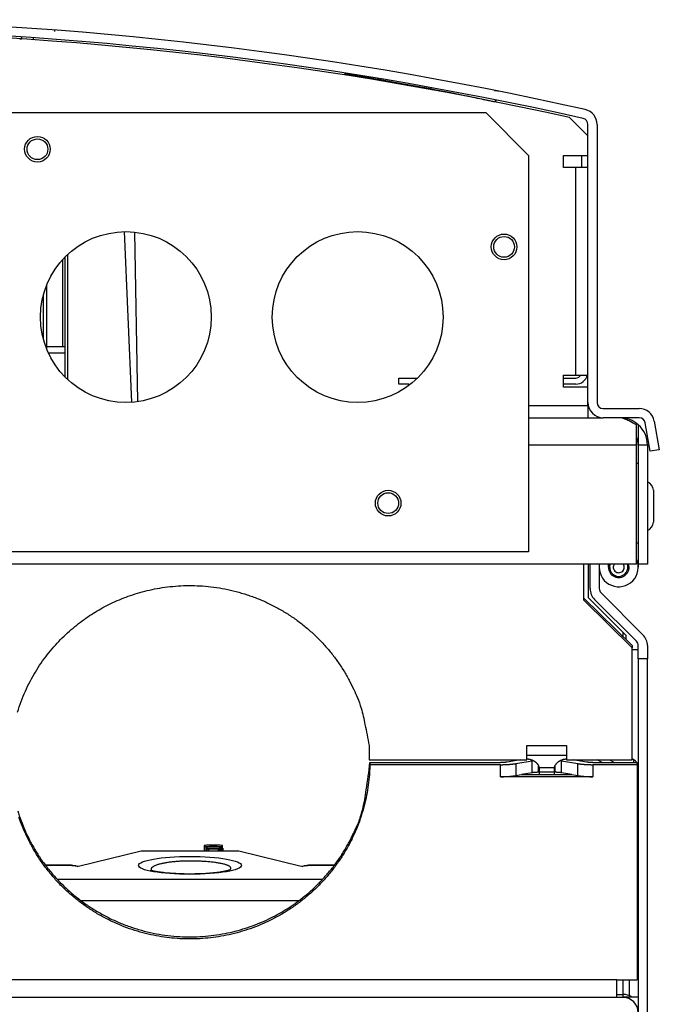
# Model space of a CAD drawing. Extents: x 6 to 291, y 7 to 204.
# Drawn here: x 232 to 243, y 149 to 165 of the extents above; entities that cross this region are included whole.
import ezdxf

# ---------------------------------------------------------------- set-up
doc = ezdxf.new("R2010")
doc.units = 0
doc.linetypes.add('HIDDENNEW0', pattern=[4.5, 1.5, -1.5, 1.5])
for name, color, linetype in [('226', 7, 'CONTINUOUS'), ('MUOTOVIIVAT', 40, 'HIDDENNEW0'), ('TANGVIIVATNONDEF', 40, 'HIDDENNEW0')]:
    doc.layers.add(name, color=color, linetype=linetype)

msp = doc.modelspace()

# ---------------------------------------------------------------- linework, layer by layer
at = {"layer": '226', "color": 4, "linetype": 'CONTINUOUS'}
for p, q in [((241.57915, 159.03509), (241.57915, 162.4351)), ((240.80418, 158.53509), (241.77915, 158.53509)), ((242.35406, 154.74898), (242.35405, 154.817)), ((240.77906, 152.96522), (241.42905, 152.96522)), ((240.59444, 152.66648), (240.59444, 152.46952)), ((241.42905, 152.80103), (240.77906, 152.80103)), ((240.86299, 152.51615), (240.86299, 152.71311)), ((241.34512, 152.51615), (241.34512, 152.71311)), ((241.61368, 152.46952), (241.61368, 152.66648)), ((242.52906, 152.68341), (242.52905, 152.72994)), ((240.34695, 152.45172), (240.34695, 152.64868)), ((240.96906, 152.52378), (240.96906, 152.63123)), ((241.22905, 152.59723), (240.97906, 152.59723)), ((241.22905, 152.52686), (240.97906, 152.52686)), ((241.23906, 152.52378), (241.23906, 152.63123)), ((241.86117, 152.64868), (241.86117, 152.45172)), ((242.58406, 151.98867), (242.60406, 151.98867)), ((242.58406, 151.62887), (242.60406, 151.62887)), ((237.42418, 150.76474), (233.08393, 150.76474)), ((237.0396, 150.42006), (233.46852, 150.42006)), ((242.25406, 149.12419), (214.75405, 149.12419)), ((242.35406, 148.88496), (242.35406, 149.12419)), ((242.25406, 148.83975), (242.35405, 148.83975))]:
    msp.add_line(p, q, dxfattribs=at)
at = {"layer": '226', "color": 150, "linetype": 'CONTINUOUS'}
msp.add_line((232.85418, 159.61429), (232.85418, 160.35591), dxfattribs=at)
at = {"layer": '226', "color": 163, "linetype": 'CONTINUOUS'}
msp.add_line((242.57418, 157.8851), (240.80418, 157.8851), dxfattribs=at)
at = {"layer": '226', "color": 150, "linetype": 'CONTINUOUS'}
msp.add_lwpolyline([(234.38904, 159.21184), (234.38904, 159.21184), (234.38904, 159.21184), (234.38904, 159.21184), (234.38904, 159.21184), (234.38905, 159.21184), (234.38905, 159.21184), (234.38905, 159.21184), (234.38905, 159.21184), (234.38905, 159.21184), (234.38905, 159.21184), (234.38905, 159.21184), (234.38906, 159.21184), (234.38906, 159.21184), (234.38906, 159.21184), (234.38906, 159.21184), (234.38906, 159.21184), (234.38906, 159.21184), (234.38907, 159.21184, 1)], format="xyb", dxfattribs=at)
at = {"layer": 'MUOTOVIIVAT', "color": 163, "linetype": 'CONTINUOUS'}
for p, q in [((233.03653, 164.66574), (233.03653, 164.68709)), ((241.77915, 158.5851), (241.77915, 163.14131)), ((241.92915, 163.14131), (241.92915, 158.5851)), ((242.02915, 158.4851), (242.62053, 158.4851)), ((241.77915, 158.33509), (242.02914, 158.33509)), ((242.62053, 158.3351), (242.02915, 158.3351)), ((242.57418, 157.8851), (242.57418, 158.22051)), ((242.60418, 158.22051), (242.60418, 157.8851)), ((242.80142, 157.7851), (242.71902, 158.25246)), ((242.86674, 158.27851), (242.94915, 157.81114)), ((242.57418, 155.9351), (242.57418, 157.8851)), ((242.60418, 157.8851), (242.60418, 155.9351)), ((242.75418, 157.8851), (242.60418, 157.8851)), ((242.75418, 157.8851), (242.75418, 155.9351)), ((242.94915, 157.81114), (242.80142, 157.7851)), ((242.57418, 155.9351), (214.43418, 155.9351)), ((242.75418, 155.9351), (242.60418, 155.9351))]:
    msp.add_line(p, q, dxfattribs=at)
at = {"layer": 'MUOTOVIIVAT', "color": 30, "linetype": 'CONTINUOUS'}
for p, q in [((232.69168, 164.53328), (232.69168, 164.55876)), ((233.20418, 160.96281), (233.20418, 159.0053))]:
    msp.add_line(p, q, dxfattribs=at)
at = {"layer": 'MUOTOVIIVAT', "color": 252, "linetype": 'CONTINUOUS'}
for p, q in [((216.90418, 163.3351), (240.10418, 163.3351)), ((240.10418, 163.3351), (240.80418, 162.6351)), ((240.80418, 162.6351), (240.80418, 156.1351)), ((240.80418, 156.1351), (216.20418, 156.1351))]:
    msp.add_line(p, q, dxfattribs=at)
at = {"layer": 'MUOTOVIIVAT', "color": 4, "linetype": 'CONTINUOUS'}
for p, q in [((241.77915, 162.9551), (241.47915, 163.2551)), ((241.37915, 162.4351), (241.37915, 162.6351)), ((241.37915, 162.6351), (241.77915, 162.6351)), ((241.67872, 162.4351), (241.67872, 162.6351)), ((241.57915, 162.4351), (241.37915, 162.4351)), ((241.77915, 162.4351), (241.57915, 162.4351)), ((238.67872, 158.8851), (238.67872, 158.9851)), ((238.67872, 158.9851), (238.98296, 158.9851)), ((241.37915, 158.8351), (241.37915, 159.0351)), ((241.37915, 159.0351), (241.57915, 159.0351)), ((241.37915, 158.9851), (241.57872, 158.9851)), ((241.57915, 159.0351), (241.77915, 159.0351)), ((238.84016, 158.88509), (238.67872, 158.8851)), ((241.57872, 158.8851), (241.37915, 158.88509)), ((241.77915, 158.8351), (241.37915, 158.8351)), ((241.77915, 158.5351), (241.77915, 158.5851)), ((241.77915, 158.5351), (241.77915, 158.3351)), ((240.80418, 158.33509), (241.77915, 158.3351)), ((242.60418, 157.5851), (242.57418, 157.58509)), ((242.57418, 156.28509), (242.60418, 156.2851)), ((241.71406, 155.34453), (241.71406, 155.9351)), ((241.78906, 155.38199), (241.78906, 155.9351)), ((241.81406, 155.53466), (241.81406, 155.9351)), ((241.96406, 155.93509), (241.96406, 155.53466)), ((242.11406, 155.88496), (242.11405, 155.93509)), ((242.60418, 155.93509), (242.60418, 155.8851)), ((241.99335, 155.46395), (242.68083, 154.77646)), ((241.71406, 155.37926), (242.50405, 154.60126)), ((242.50405, 154.56653), (241.71406, 155.34452)), ((242.35406, 154.81699), (241.78906, 155.38199)), ((242.57477, 154.6704), (241.88728, 155.35789)), ((242.40406, 154.76699), (242.35406, 154.81699)), ((242.40406, 154.69974), (242.40406, 154.76699)), ((242.50406, 154.60126), (242.50406, 154.56653)), ((242.60406, 154.38496), (242.60406, 154.59969)), ((242.75406, 154.59969), (242.75406, 154.38496)), ((242.60406, 154.53156), (242.50405, 154.53156)), ((242.50406, 152.72868), (242.50406, 154.56653)), ((242.60406, 154.38496), (242.60406, 130.73496)), ((242.75406, 154.38496), (242.60406, 154.38496)), ((242.75406, 130.73496), (242.75406, 154.38496)), ((238.18976, 152.96522), (238.18976, 152.72868)), ((240.77906, 152.72868), (240.77906, 152.96522)), ((241.42906, 152.96522), (241.42906, 152.72868)), ((238.18976, 152.72868), (240.77906, 152.72868)), ((238.20364, 152.68341), (240.34695, 152.68341)), ((238.20364, 152.68341), (238.20364, 152.64868)), ((240.66978, 152.72868), (240.45301, 152.69104)), ((240.59444, 152.66648), (240.86299, 152.71311)), ((241.34512, 152.71311), (241.61368, 152.66648)), ((241.42905, 152.72868), (242.50405, 152.72868)), ((241.7551, 152.69104), (241.53833, 152.72868)), ((241.86117, 152.68341), (242.58405, 152.68341)), ((242.01189, 152.68341), (241.93142, 152.72868)), ((242.13142, 152.72868), (242.21189, 152.68341)), ((242.52905, 152.72994), (242.50406, 152.744)), ((242.58406, 152.68341), (242.58406, 152.64868)), ((240.34695, 152.64868), (238.20364, 152.64868)), ((240.86299, 152.51615), (240.69192, 152.48645)), ((240.97906, 152.52378), (240.96906, 152.52378)), ((240.97906, 152.6075), (240.97906, 152.59724)), ((240.97906, 152.59724), (240.97906, 152.52687)), ((240.97906, 152.52687), (240.97906, 152.48645)), ((241.22906, 152.59724), (241.22906, 152.6075)), ((241.22906, 152.52687), (241.22906, 152.59724)), ((241.22906, 152.48645), (241.22906, 152.52687)), ((241.23906, 152.52378), (241.22906, 152.52378)), ((241.51619, 152.48645), (241.34512, 152.51615)), ((242.58405, 152.64868), (241.86117, 152.64868)), ((242.58406, 152.64868), (242.58406, 149.12419)), ((241.86117, 152.45172), (240.34695, 152.45172)), ((240.59444, 152.46952), (240.69192, 152.48645)), ((240.69192, 152.48645), (241.51619, 152.48645)), ((241.51619, 152.48645), (241.61368, 152.46952)), ((242.60406, 151.4714), (242.58406, 151.4714)), ((234.45406, 151.23266), (233.42846, 150.97832)), ((236.05405, 151.23266), (234.45406, 151.23266)), ((235.78905, 151.28128), (235.79406, 151.28128)), ((235.79406, 151.28128), (235.79406, 151.23266)), ((237.07974, 150.97832), (236.05405, 151.23266)), ((233.31156, 151.00355), (232.88346, 151.00355)), ((233.42846, 150.97832), (233.26462, 150.99823)), ((237.24357, 150.99823), (237.07974, 150.97832)), ((237.62466, 151.00355), (237.19664, 151.00355)), ((242.58406, 150.00985), (242.60406, 150.00985)), ((242.25406, 149.12419), (242.58405, 149.12419)), ((242.25406, 148.83496), (242.25406, 149.12419)), ((242.45406, 149.12419), (242.45406, 148.86409)), ((242.35406, 148.83496), (214.65406, 148.83496)), ((242.25406, 148.88496), (242.35406, 148.88496)), ((242.60406, 148.83975), (242.35405, 148.83975)), ((242.35406, 148.83975), (242.35406, 148.88496))]:
    msp.add_line(p, q, dxfattribs=at)
at = {"layer": 'MUOTOVIIVAT', "color": 40, "linetype": 'CONTINUOUS'}
for p, q in [((234.39974, 158.59882), (234.35124, 161.37735)), ((242.13414, 155.93509), (242.13414, 155.88525)), ((242.43413, 155.88568), (242.43413, 155.93509)), ((235.48905, 151.32404), (235.48905, 151.23266)), ((235.51262, 151.30257), (235.53805, 151.2791)), ((235.51262, 151.30257), (235.51262, 151.23266)), ((235.76548, 151.30257), (235.74012, 151.27907)), ((235.76548, 151.23266), (235.76548, 151.30257)), ((235.78905, 151.23266), (235.78905, 151.32404))]:
    msp.add_line(p, q, dxfattribs=at)
at = {"layer": 'MUOTOVIIVAT', "color": 6, "linetype": 'CONTINUOUS'}
for q in [(233.16929, 160.92796), (232.89274, 159.49507)]:
    msp.add_line((233.16929, 159.49507), q, dxfattribs=at)
at = {"layer": 'MUOTOVIIVAT', "color": 150, "linetype": 'CONTINUOUS'}
for p, q in [((233.20418, 160.9597), (233.19912, 160.9597)), ((232.90418, 160.50471), (232.90418, 159.46548)), ((232.9346, 159.39507), (232.93459, 159.39507)), ((233.20418, 159.39503), (232.9346, 159.39503)), ((234.3882, 159.26009), (234.38821, 159.2601)), ((242.85418, 157.14724), (242.85418, 156.62295))]:
    msp.add_line(p, q, dxfattribs=at)
at = {"layer": 'MUOTOVIIVAT', "color": 1, "linetype": 'CONTINUOUS'}
msp.add_line((233.20418, 159.49507), (233.16928, 159.49506), dxfattribs=at)
at = {"layer": 'MUOTOVIIVAT', "color": 4, "linetype": 'CONTINUOUS'}
for points in [[(232.42794, 153.51206, -0.01614843), (232.48671, 153.68578, -0.015826852), (232.55576, 153.85334, -0.015669911), (232.6339, 154.01428, -0.015390851), (232.72069, 154.1677, -0.015187021), (232.8149, 154.31342, -0.0148522), (232.91588, 154.45064, -0.01461443), (233.02244, 154.57945, -0.014206222), (233.13385, 154.69929, -0.013979876), (233.24916, 154.81054, -0.013618464), (233.36767, 154.91287, -0.013265197), (233.48807, 155.00652, -0.012729392), (233.60951, 155.09124, -0.012664756), (233.73295, 155.16861, -0.01222669), (233.86004, 155.23974, -0.012221579), (233.99268, 155.30564, -0.012605778), (234.13289, 155.36649, -0.012611468), (234.28002, 155.42168, -0.013123037), (234.43364, 155.46991, -0.013445611), (234.59313, 155.51076, -0.013763573), (234.75841, 155.5432, -0.013947979), (234.92865, 155.56688, -0.014317917), (235.10333, 155.58071, -0.014525239), (235.28149, 155.58449, -0.014830029), (235.46238, 155.57724, -0.014999808), (235.64492, 155.559, -0.015264547), (235.8281, 155.52895, -0.015408797), (236.01081, 155.4874, -0.015613331), (236.19184, 155.43378, -0.015718702), (236.37011, 155.36868, -0.015848781), (236.54432, 155.29186, -0.015923227), (236.71353, 155.20416, -0.016000773), (236.87642, 155.10566, -0.015998826), (237.03228, 154.99749, -0.015912562), (237.17986, 154.88006, -0.015980512), (237.31881, 154.7544, -0.016104225), (237.44806, 154.62106, -0.01571763), (237.56741, 154.48218, -0.01478744), (237.67599, 154.33884, -0.015754635), (237.77454, 154.18902, -0.017834855), (237.86268, 154.0325, -0.014238886), (237.93886, 153.88331, -0.006661824), (238.00209, 153.74683, -0.018089853), (238.06107, 153.57298, -0.029879561), (238.12406, 153.30893, -0.015619286), (238.18976, 152.96522, -0.008747658)], [(232.42995, 151.89329, 0.014739243), (232.48563, 151.72915, 0.01505298), (232.55296, 151.56497, 0.015251737), (232.63179, 151.40179, 0.015660295), (232.72284, 151.24083, 0.015868023), (232.82565, 151.08318, 0.016178294), (232.94063, 150.93022, 0.016328759), (233.067, 150.78301, 0.016571277), (233.20481, 150.64304, 0.0166732), (233.35297, 150.51118, 0.016825695), (233.51111, 150.38894, 0.016872305), (233.67789, 150.2769, 0.01693096), (233.85257, 150.17643, 0.016922823), (234.03362, 150.08774, 0.01688565), (234.22, 150.01195, 0.016824599), (234.41016, 149.94888, 0.016695047), (234.60283, 149.89929, 0.01658594), (234.79657, 149.86262, 0.016373579), (234.99004, 149.83926, 0.016219994), (235.18202, 149.82833, 0.015931053), (235.37121, 149.82988, 0.015746743), (235.55668, 149.84279, 0.015412105), (235.73729, 149.86683, 0.015178977), (235.91241, 149.90074, 0.014756135), (236.08106, 149.94405, 0.0145639), (236.24313, 149.99562, 0.014235892), (236.39793, 150.05492, 0.013832142), (236.54486, 150.12034, 0.013171145), (236.68321, 150.19114, 0.013317488), (236.81602, 150.26812, 0.013061636), (236.94608, 150.35297, 0.012894111), (237.07431, 150.44646, 0.013399906), (237.20073, 150.54985, 0.013770728), (237.32444, 150.66315, 0.014631369), (237.44411, 150.78678, 0.014466456), (237.55878, 150.91923, 0.01376181), (237.6672, 151.06041, 0.015685126), (237.76887, 151.21393, 0.019521701), (237.86251, 151.38123, 0.014676578), (237.94596, 151.54427, 0.004500609), (238.01731, 151.69677, 0.021771205), (238.08175, 151.9048, 0.038575965), (238.14406, 152.2384, 0.01857813), (238.20364, 152.68341, 0.009471943)], [(240.45301, 152.69104), (240.45027, 152.69057, -0.002135278), (240.44744, 152.69012, -0.002014251), (240.44453, 152.68968, -0.001918226), (240.44155, 152.68924, -0.001860432), (240.43849, 152.68882, -0.001794688), (240.43535, 152.68841, -0.001733304), (240.43215, 152.68802, -0.001673097), (240.42888, 152.68764, -0.001623481), (240.42554, 152.68727, -0.001573255), (240.42215, 152.68692, -0.001529996), (240.41869, 152.68658, -0.001486457), (240.41518, 152.68626, -0.001448528), (240.41162, 152.68596, -0.001412649), (240.40801, 152.68567, -0.001382719), (240.40435, 152.68539, -0.001348125), (240.40066, 152.68514, -0.00131297), (240.39693, 152.6849, -0.001297066), (240.39316, 152.68468, -0.001297181), (240.38936, 152.68447, -0.001240042), (240.38555, 152.68429, -0.001143834), (240.38175, 152.68412, -0.001237259), (240.37786, 152.68397, -0.001441737), (240.37388, 152.68384, -0.001091642), (240.37012, 152.68372, -0.000400048), (240.36673, 152.68363, -0.001493991), (240.36237, 152.68355, -0.002521103), (240.35569, 152.68347, -0.001238249), (240.34695, 152.68341, -0.000660643)], [(240.34695, 152.64868), (240.3559, 152.6487, 0.001126593), (240.36489, 152.64876, 0.001113705), (240.3739, 152.64886, 0.001112027), (240.38294, 152.649, 0.001127998), (240.39198, 152.64919, 0.00113975), (240.40103, 152.64941, 0.001150226), (240.41006, 152.64968, 0.001161672), (240.41908, 152.64999, 0.001176786), (240.42807, 152.65034, 0.001192245), (240.43702, 152.65073, 0.001209661), (240.44593, 152.65116, 0.001227967), (240.45478, 152.65164, 0.001247835), (240.46356, 152.65215, 0.001271011), (240.47227, 152.65271, 0.001297023), (240.48089, 152.65331, 0.001320612), (240.48942, 152.65394, 0.001340536), (240.49784, 152.65462, 0.001382649), (240.50615, 152.65533, 0.001442257), (240.51436, 152.65608, 0.001440919), (240.52241, 152.65687, 0.001383769), (240.53028, 152.65768, 0.001560753), (240.53812, 152.65855, 0.001907286), (240.54596, 152.65947, 0.001518862), (240.55323, 152.66036, 0.000571935), (240.55973, 152.66118, 0.002190757), (240.56768, 152.66229, 0.004028763), (240.5794, 152.66408, 0.002139847), (240.59444, 152.66648, 0.001184858)], [(240.77906, 152.74336), (240.78873, 152.74292, -0.009975151), (240.79839, 152.74209, -0.009965407), (240.80802, 152.74087, -0.00994033), (240.8176, 152.73927, -0.010031204), (240.8271, 152.73727, -0.010101842), (240.83647, 152.73491, -0.010127958), (240.8457, 152.73217, -0.010166605), (240.85477, 152.72909, -0.010203946), (240.86363, 152.72565, -0.010253626), (240.87227, 152.72188, -0.010272968), (240.88066, 152.7178, -0.01031512), (240.88879, 152.71342, -0.010318491), (240.89663, 152.70876, -0.010362637), (240.90418, 152.70385, -0.010365384), (240.9114, 152.6987, -0.010379313), (240.91831, 152.69333, -0.010306435), (240.92487, 152.68778, -0.010389434), (240.93109, 152.68205, -0.010498179), (240.93696, 152.67616, -0.010285988), (240.94249, 152.67017, -0.009689361), (240.94763, 152.66412, -0.010437311), (240.95247, 152.65788, -0.011991882), (240.95702, 152.65142, -0.00954606), (240.96107, 152.64532, -0.004236973), (240.96456, 152.63977, -0.012478001), (240.96833, 152.63265, -0.021034429), (240.97321, 152.62175, -0.010942114), (240.97906, 152.60751, -0.006109896)], [(240.86299, 152.71311), (240.86362, 152.71322, -0.000501552), (240.86426, 152.71333, -0.000494286), (240.8649, 152.71344, -0.00048836), (240.86555, 152.71355, -0.00048451), (240.8662, 152.71366, -0.000479861), (240.86686, 152.71376, -0.000475361), (240.86752, 152.71387, -0.000470612), (240.86818, 152.71397, -0.000466458), (240.86885, 152.71408, -0.000461991), (240.86952, 152.71418, -0.000458025), (240.8702, 152.71429, -0.000453587), (240.87088, 152.71439, -0.000449481), (240.87157, 152.71449, -0.000445631), (240.87226, 152.71459, -0.000442693), (240.87295, 152.7147, -0.000437545), (240.87365, 152.7148, -0.000431276), (240.87435, 152.7149, -0.000431209), (240.87506, 152.715, -0.000436454), (240.87577, 152.71509, -0.000420136), (240.87648, 152.71519, -0.000389062), (240.8772, 152.71529, -0.000426363), (240.87792, 152.71539, -0.000504303), (240.87867, 152.71549, -0.00037835), (240.87938, 152.71558, -0.000127727), (240.88002, 152.71566, -0.000530207), (240.88085, 152.71577, -0.000898445), (240.88214, 152.71593, -0.000432204), (240.88384, 152.71613, -0.000227085)], [(241.22905, 152.60751), (241.23204, 152.61566, -0.012414031), (241.23543, 152.62369, -0.012292371), (241.23925, 152.63161, -0.012128936), (241.24348, 152.63939, -0.012094511), (241.2481, 152.64699, -0.012010524), (241.2531, 152.65439, -0.011865757), (241.25847, 152.66157, -0.011715912), (241.26418, 152.66852, -0.011562525), (241.27023, 152.6752, -0.011406356), (241.27657, 152.68162, -0.011219671), (241.2832, 152.68773, -0.011045808), (241.29008, 152.69355, -0.010838644), (241.29719, 152.69905, -0.010666445), (241.3045, 152.70423, -0.010463076), (241.31199, 152.70908, -0.010267292), (241.31963, 152.71359, -0.010002461), (241.32739, 152.71776, -0.009888542), (241.33525, 152.72161, -0.009809918), (241.3432, 152.72511, -0.009435018), (241.35117, 152.72828, -0.008743688), (241.35911, 152.73111, -0.00926818), (241.36718, 152.73364, -0.010472311), (241.3754, 152.73586, -0.008201121), (241.38311, 152.73775, -0.003607722), (241.39008, 152.7393, -0.010541091), (241.39882, 152.74068, -0.017405103), (241.41199, 152.74204, -0.008912265), (241.42905, 152.74336, -0.004943778)], [(241.32427, 152.71613), (241.32503, 152.71604, -0.000386787), (241.32577, 152.71595, -0.00039082), (241.32652, 152.71586, -0.000394307), (241.32726, 152.71577, -0.000396905), (241.328, 152.71567, -0.000400031), (241.32873, 152.71558, -0.000403115), (241.32946, 152.71548, -0.000406471), (241.33019, 152.71539, -0.000409552), (241.33091, 152.71529, -0.000413034), (241.33163, 152.71519, -0.000416328), (241.33235, 152.71509, -0.000419845), (241.33306, 152.715, -0.000422981), (241.33376, 152.7149, -0.000427006), (241.33447, 152.7148, -0.000431233), (241.33516, 152.7147, -0.000434066), (241.33586, 152.71459, -0.00043504), (241.33655, 152.71449, -0.000442739), (241.33723, 152.71439, -0.000455415), (241.33792, 152.71429, -0.00044694), (241.33859, 152.71418, -0.000421233), (241.33926, 152.71408, -0.000468359), (241.33993, 152.71397, -0.000562809), (241.34062, 152.71386, -0.000433452), (241.34126, 152.71376, -0.000152713), (241.34183, 152.71367, -0.000615341), (241.34256, 152.71355, -0.001078622), (241.34368, 152.71336, -0.000538976), (241.34512, 152.71311, -0.000288988)], [(241.61368, 152.66648), (241.62009, 152.66539, 0.002135143), (241.62669, 152.66433, 0.002014147), (241.63347, 152.6633, 0.001918148), (241.64043, 152.66229, 0.001860376), (241.64758, 152.66131, 0.001794653), (241.65489, 152.66036, 0.001733288), (241.66236, 152.65944, 0.001673097), (241.66999, 152.65855, 0.001623496), (241.67778, 152.65769, 0.001573285), (241.68571, 152.65687, 0.001530037), (241.69377, 152.65608, 0.00148651), (241.70196, 152.65533, 0.001448591), (241.71027, 152.65462, 0.001412723), (241.7187, 152.65394, 0.001382802), (241.72723, 152.65331, 0.001348217), (241.73585, 152.65271, 0.001313068), (241.74455, 152.65215, 0.001297173), (241.75334, 152.65164, 0.001297298), (241.7622, 152.65116, 0.001240162), (241.77109, 152.65073, 0.001143953), (241.77997, 152.65034, 0.001237395), (241.78903, 152.64999, 0.001441907), (241.79834, 152.64968, 0.001091778), (241.80709, 152.64941, 0.0004001), (241.81502, 152.64919, 0.00149419), (241.82518, 152.649, 0.002521468), (241.84077, 152.64883, 0.001238442), (241.86117, 152.64868, 0.000660749)], [(241.86117, 152.68341), (241.85733, 152.68342, -0.001126422), (241.85348, 152.68344, -0.00111354), (241.84962, 152.68349, -0.001111867), (241.84574, 152.68355, -0.00112784), (241.84187, 152.68363, -0.001139595), (241.83799, 152.68372, -0.001150074), (241.83412, 152.68384, -0.001161524), (241.83025, 152.68397, -0.001176641), (241.8264, 152.68412, -0.001192103), (241.82256, 152.68429, -0.001209523), (241.81875, 152.68447, -0.001227832), (241.81495, 152.68468, -0.001247704), (241.81119, 152.6849, -0.001270883), (241.80746, 152.68514, -0.001296899), (241.80376, 152.68539, -0.001320493), (241.80011, 152.68567, -0.001340421), (241.7965, 152.68596, -0.001382538), (241.79294, 152.68626, -0.001442148), (241.78942, 152.68658, -0.001440819), (241.78597, 152.68692, -0.001383679), (241.78259, 152.68727, -0.001560661), (241.77924, 152.68764, -0.001907186), (241.77588, 152.68803, -0.001518793), (241.77276, 152.68841, -0.000571911), (241.76998, 152.68877, -0.002190673), (241.76657, 152.68924, -0.004028662), (241.76154, 152.69001, -0.002139819), (241.7551, 152.69104, -0.00118485)], [(242.60406, 152.60337), (242.604, 152.60762, 0.008002989), (242.6038, 152.61194, 0.007600807), (242.60347, 152.61632, 0.007509602), (242.60299, 152.62076, 0.007797516), (242.60236, 152.62526, 0.007934674), (242.60159, 152.62979, 0.008042121), (242.60064, 152.63437, 0.008116592), (242.59953, 152.63898, 0.008262831), (242.59825, 152.64362, 0.008347912), (242.5968, 152.64828, 0.008477469), (242.59516, 152.65294, 0.00855033), (242.59334, 152.65761, 0.008667543), (242.59133, 152.66227, 0.008743333), (242.58914, 152.66691, 0.008871921), (242.58675, 152.67152, 0.008908247), (242.58417, 152.67609, 0.008948487), (242.58139, 152.68061, 0.009084448), (242.57842, 152.68508, 0.009367365), (242.57525, 152.68947, 0.009128315), (242.57191, 152.69378, 0.008565813), (242.56841, 152.69796, 0.009527841), (242.56466, 152.7021, 0.01147177), (242.5606, 152.70618, 0.008666066), (242.55669, 152.70995, 0.002893219), (242.55305, 152.71331, 0.012366524), (242.54805, 152.71726, 0.021362916), (242.53994, 152.72288, 0.010367129), (242.52905, 152.72994, 0.005422026)], [(238.20364, 152.64868), (238.19618, 152.48372, -0.015650985), (238.17854, 152.31661, -0.014773558), (238.15037, 152.14712, -0.014500729), (238.11161, 151.9763, -0.015196326), (238.06126, 151.80532, -0.015509034), (237.99959, 151.63518, -0.015688429), (237.92602, 151.46698, -0.015787704), (237.84107, 151.30176, -0.016018623), (237.74439, 151.14082, -0.016113316), (237.63681, 150.9851, -0.016228002), (237.51833, 150.83594, -0.016257894), (237.39002, 150.69409, -0.016293827), (237.25222, 150.56085, -0.016274252), (237.1062, 150.4367, -0.016220668), (236.9526, 150.32279, -0.0161493), (236.7928, 150.21926, -0.016010982), (236.62767, 150.12704, -0.015897238), (236.45855, 150.04594, -0.015691292), (236.28648, 149.9766, -0.015527959), (236.11271, 149.91853, -0.015232381), (235.93831, 149.87207, -0.015072969), (235.76426, 149.83652, -0.014813279), (235.59156, 149.81197, -0.014504316), (235.4213, 149.79741, -0.013924622), (235.25406, 149.79272, -0.014143155), (235.08681, 149.79741, -0.014143275), (234.91656, 149.81197, -0.013924619), (234.74386, 149.83652, -0.014503842), (234.56981, 149.87207, -0.014813388), (234.39541, 149.91853, -0.015074703), (234.22163, 149.9766, -0.015231918), (234.04956, 150.04594, -0.015521616), (233.88045, 150.12703, -0.015692981), (233.71531, 150.21926, -0.015919967), (233.55551, 150.32281, -0.016004717), (233.40192, 150.4367, -0.016069058), (233.2559, 150.56077, -0.016243433), (233.1181, 150.69409, -0.016550429), (232.98976, 150.83627, -0.016212232), (232.8713, 150.9851, -0.015333925), (232.76382, 151.1395, -0.016519104), (232.66704, 151.30176, -0.01899919), (232.58168, 151.47219, -0.015063409), (232.50852, 151.63518, -0.00675175), (232.44846, 151.78478, -0.019599509)], [(240.96906, 152.52378), (240.96522, 152.52377, 0.001127235), (240.96137, 152.52375, 0.001114338), (240.95751, 152.5237, 0.001112658), (240.95363, 152.52364, 0.001128637), (240.94976, 152.52357, 0.001140394), (240.94588, 152.52347, 0.001150874), (240.94201, 152.52335, 0.001162325), (240.93814, 152.52322, 0.001177445), (240.93429, 152.52307, 0.001192911), (240.93045, 152.5229, 0.001210335), (240.92664, 152.52272, 0.001228649), (240.92285, 152.52252, 0.001248526), (240.91908, 152.52229, 0.001271712), (240.91535, 152.52206, 0.001297736), (240.91165, 152.5218, 0.001321336), (240.908, 152.52153, 0.001341267), (240.90439, 152.52124, 0.0013834), (240.90083, 152.52093, 0.001443037), (240.89731, 152.52061, 0.001441695), (240.89386, 152.52027, 0.00138451), (240.89049, 152.51992, 0.001561585), (240.88713, 152.51955, 0.001908296), (240.88377, 152.51916, 0.001519661), (240.88065, 152.51878, 0.000572234), (240.87787, 152.51843, 0.002191899), (240.87446, 152.51795, 0.004030835), (240.86944, 152.51718, 0.002140932), (240.86299, 152.51615, 0.001185455)], [(241.34512, 152.51615), (241.34237, 152.51662, 0.002136323), (241.33955, 152.51707, 0.002015264), (241.33664, 152.51752, 0.001919214), (241.33366, 152.51795, 0.001861412), (241.33059, 152.51837, 0.001795654), (241.32746, 152.51878, 0.001734256), (241.32426, 152.51917, 0.001674033), (241.32099, 152.51955, 0.001624406), (241.31765, 152.51992, 0.001574167), (241.31425, 152.52027, 0.001530896), (241.3108, 152.52061, 0.001487344), (241.30729, 152.52093, 0.001449405), (241.30372, 152.52124, 0.001413516), (241.30011, 152.52153, 0.001383579), (241.29646, 152.5218, 0.001348974), (241.29276, 152.52206, 0.001313806), (241.28903, 152.52229, 0.001297902), (241.28527, 152.52252, 0.001298026), (241.28147, 152.52272, 0.001240858), (241.27766, 152.5229, 0.001144594), (241.27385, 152.52307, 0.001238089), (241.26997, 152.52322, 0.001442715), (241.26598, 152.52336, 0.001092389), (241.26223, 152.52347, 0.000400323), (241.25883, 152.52356, 0.001495025), (241.25448, 152.52364, 0.002522875), (241.2478, 152.52372, 0.001239132), (241.23906, 152.52378, 0.000661117)], [(240.34695, 152.45172), (240.3559, 152.45174, 0.001126646), (240.36489, 152.4518, 0.001113757), (240.3739, 152.4519, 0.001112079), (240.38294, 152.45204, 0.001128051), (240.39198, 152.45223, 0.001139803), (240.40103, 152.45245, 0.00115028), (240.41006, 152.45272, 0.001161727), (240.41908, 152.45303, 0.001176841), (240.42807, 152.45338, 0.0011923), (240.43702, 152.45377, 0.001209718), (240.44593, 152.4542, 0.001228024), (240.45478, 152.45468, 0.001247894), (240.46356, 152.45519, 0.00127107), (240.47227, 152.45575, 0.001297084), (240.48089, 152.45635, 0.001320674), (240.48942, 152.45698, 0.001340598), (240.49784, 152.45766, 0.001382714), (240.50615, 152.45837, 0.001442324), (240.51436, 152.45912, 0.001440986), (240.52241, 152.45991, 0.001383833), (240.53028, 152.46072, 0.001560825), (240.53812, 152.46159, 0.001907374), (240.54596, 152.46251, 0.001518933), (240.55323, 152.4634, 0.000571961), (240.55973, 152.46421, 0.002190858), (240.56768, 152.46533, 0.004028948), (240.5794, 152.46712, 0.002139945), (240.59444, 152.46952, 0.001184912)], [(241.61368, 152.46952), (241.62009, 152.46843, 0.002135239), (241.62669, 152.46737, 0.002014239), (241.63347, 152.46634, 0.001918236), (241.64043, 152.46533, 0.001860461), (241.64758, 152.46435, 0.001794735), (241.65489, 152.4634, 0.001733367), (241.66236, 152.46247, 0.001673174), (241.66999, 152.46159, 0.001623571), (241.67778, 152.46073, 0.001573357), (241.68571, 152.45991, 0.001530108), (241.69377, 152.45912, 0.001486579), (241.70196, 152.45837, 0.001448659), (241.71027, 152.45766, 0.001412789), (241.7187, 152.45698, 0.001382867), (241.72723, 152.45635, 0.00134828), (241.73585, 152.45575, 0.00131313), (241.74455, 152.45519, 0.001297234), (241.75334, 152.45468, 0.001297359), (241.7622, 152.4542, 0.00124022), (241.77109, 152.45377, 0.001144006), (241.77997, 152.45338, 0.001237453), (241.78903, 152.45303, 0.001441974), (241.79834, 152.45272, 0.00109183), (241.80709, 152.45245, 0.000400118), (241.81502, 152.45223, 0.00149426), (241.82518, 152.45204, 0.002521587), (241.84077, 152.45187, 0.0012385), (241.86117, 152.45172, 0.00066078)], [(242.58406, 152.45133), (242.58547, 152.44889, -0.004698776), (242.58682, 152.44644, -0.004793542), (242.58812, 152.44398, -0.004814696), (242.58936, 152.44151, -0.00475593), (242.59055, 152.43903, -0.004729261), (242.59168, 152.43654, -0.004705351), (242.59276, 152.43405, -0.004688542), (242.59379, 152.43156, -0.004653975), (242.59476, 152.42906, -0.004633603), (242.59568, 152.42657, -0.004600256), (242.59655, 152.42407, -0.004578517), (242.59737, 152.42158, -0.004540843), (242.59813, 152.41909, -0.004521267), (242.59885, 152.41661, -0.004490879), (242.59951, 152.41413, -0.004458672), (242.60013, 152.41166, -0.004397749), (242.60069, 152.4092, -0.004405838), (242.60121, 152.40674, -0.004443137), (242.60169, 152.4043, -0.004309583), (242.60211, 152.40187, -0.004019301), (242.60249, 152.39948, -0.004357967), (242.60283, 152.39705, -0.005072246), (242.60313, 152.39459, -0.003920956), (242.60338, 152.39229, -0.001536651), (242.60359, 152.39022, -0.005298796), (242.60376, 152.38759, -0.008969328), (242.60392, 152.38361, -0.00449052), (242.60406, 152.37842, -0.002436123)]]:
    msp.add_lwpolyline(points, format="xyb", dxfattribs=at)
at = {"layer": 'MUOTOVIIVAT', "color": 40, "linetype": 'CONTINUOUS'}
for points in [[(235.48905, 151.32404), (235.48984, 151.32332, -0.000060456), (235.49063, 151.32261, -0.000060487), (235.49142, 151.32189, -0.000060519), (235.49221, 151.32117, -0.00006055), (235.493, 151.32046, -0.000060582), (235.49379, 151.31974, -0.000060614), (235.49458, 151.31903, -0.000060645), (235.49537, 151.31831, -0.000060674), (235.49615, 151.3176, -0.00006071), (235.49694, 151.31688, -0.000060749), (235.49773, 151.31617, -0.00006077), (235.49852, 151.31545, -0.000060769), (235.4993, 151.31473, -0.000060845), (235.50009, 151.31402, -0.000060985), (235.50088, 151.3133, -0.000060865), (235.50166, 151.31259, -0.000060525), (235.50245, 151.31187, -0.000061082), (235.50323, 151.31116, -0.000062351), (235.50402, 151.31044, -0.000060613), (235.5048, 151.30973, -0.000056625), (235.50558, 151.30902, -0.000062528), (235.50637, 151.30829, -0.000074573), (235.50717, 151.30756, -0.000056643), (235.50793, 151.30686, -0.000019459), (235.50862, 151.30624, -0.000079937), (235.5095, 151.30543, -0.000137686), (235.51085, 151.30419, -0.000067384), (235.51262, 151.30257, -0.000035725)], [(235.76548, 151.30257), (235.76626, 151.30328, -0.000062112), (235.76704, 151.304, -0.00006208), (235.76782, 151.30472, -0.000062047), (235.7686, 151.30543, -0.000062014), (235.76939, 151.30615, -0.000061981), (235.77017, 151.30686, -0.00006195), (235.77095, 151.30758, -0.000061916), (235.77173, 151.30829, -0.000061881), (235.77252, 151.30901, -0.000061851), (235.7733, 151.30973, -0.000061828), (235.77408, 151.31044, -0.000061782), (235.77487, 151.31116, -0.000061719), (235.77565, 151.31187, -0.00006173), (235.77644, 151.31259, -0.000061808), (235.77722, 151.3133, -0.000061621), (235.77801, 151.31402, -0.000061213), (235.7788, 151.31473, -0.000061711), (235.77958, 151.31545, -0.000062928), (235.78037, 151.31617, -0.000061107), (235.78116, 151.31688, -0.00005703), (235.78194, 151.31759, -0.000062911), (235.78273, 151.31831, -0.000074943), (235.78355, 151.31905, -0.000056855), (235.78431, 151.31974, -0.000019519), (235.785, 151.32037, -0.000080139), (235.78589, 151.32117, -0.000137751), (235.78726, 151.32241, -0.000067295), (235.78905, 151.32404, -0.000035648)]]:
    msp.add_lwpolyline(points, format="xyb", dxfattribs=at)
at = {"layer": 'MUOTOVIIVAT', "color": 252, "linetype": 'CONTINUOUS'}
for centre, radius in [((232.75418, 162.7351), 0.21), ((234.20418, 159.9851), 1.4), ((238.00418, 159.9851), 1.4), ((240.40418, 161.1351), 0.21), ((238.50418, 156.9351), 0.21)]:
    msp.add_circle(centre, radius, dxfattribs=at)
at = {"layer": 'MUOTOVIIVAT', "color": 4, "linetype": 'CONTINUOUS'}
for centre in [(232.75418, 162.7351), (240.40418, 161.1351)]:
    msp.add_circle(centre, 0.17, dxfattribs=at)
at = {"layer": 'MUOTOVIIVAT', "color": 163, "linetype": 'CONTINUOUS'}
msp.add_circle((238.50418, 156.9351), 0.17, dxfattribs=at)
for centre, radius, start, end in [((228.50436, 104.70685), 60.151257, 77.293985, 102.70603), ((228.50416, 104.7081), 60, 77.293918, 102.7061), ((240.26964, 163.44129), 0.25, 78.672605, 95.038917), ((240.30624, 163.43391), 0.1, 109.77251, 130), ((241.67914, 163.14131), 0.25, 0.0000592, 77.195813), ((241.67915, 163.14131), 0.1, 0.0000099, 77.195846), ((242.02915, 158.5851), 0.25, 180.00001, 270.00001), ((242.02915, 158.5851), 0.1, 180.00001, 270.00001), ((242.62053, 158.2351), 0.25, 10.00001, 90.00001), ((242.30418, 157.8851), 0.45, 48.18978, 90), ((242.62053, 158.2351), 0.1, 10.00001, 90.00001), ((242.30418, 157.8851), 0.45, 0, 48.18978), ((242.30418, 157.8851), 0.3, 0, 25.695174)]:
    msp.add_arc(centre, radius, start, end, dxfattribs=at)
at = {"layer": 'MUOTOVIIVAT', "color": 4, "linetype": 'CONTINUOUS'}
for centre, radius, start, end in [((228.50415, 104.72603), 59.95, 77.500543, 102.49946), ((241.57872, 159.0851), 0.2, 270, 345.28935), ((241.57872, 159.0851), 0.1, 270, 329.32915), ((242.28406, 155.88496), 0.32, 180, 384.07885), ((242.28399, 155.88534), 0.169938, 180.12534, 377.136), ((242.06406, 155.53466), 0.25, 180, 225), ((242.06406, 155.53466), 0.1, 180, 225), ((242.50406, 154.59969), 0.25, 0, 45), ((242.50406, 154.59969), 0.1, 0, 45), ((242.35406, 148.63496), 0.25, 54.999996, 90), ((242.35406, 148.58496), 0.25, 0, 90)]:
    msp.add_arc(centre, radius, start, end, dxfattribs=at)
at = {"layer": 'MUOTOVIIVAT', "color": 150, "linetype": 'CONTINUOUS'}
for centre, start, end in [((242.68523, 157.12989), 5.8648228, 66.049028), ((242.68523, 156.64031), 293.95097, 354.13518)]:
    msp.add_arc(centre, 0.169834, start, end, dxfattribs=at)
at = {"layer": 'MUOTOVIIVAT', "color": 40, "linetype": 'CONTINUOUS'}
for centre, radius, start, end in [((242.28414, 155.88525), 0.15, 160.43348, 270), ((242.28414, 155.88525), 0.15, 270, 379.56522), ((235.63905, 149.83156), 1.5, 84.260825, 95.739175), ((235.63905, 149.83156), 1.476432, 85.087555, 94.912445)]:
    msp.add_arc(centre, radius, start, end, dxfattribs=at)
at = {"layer": 'MUOTOVIIVAT', "color": 4, "linetype": 'CONTINUOUS'}
msp.add_ellipse((235.25406, 150.99823), major_axis=(0.844314, 0), ratio=0.17413127, start_param=0, end_param=6.2831853, dxfattribs=at)
at = {"layer": 'MUOTOVIIVAT', "color": 30, "linetype": 'CONTINUOUS'}
msp.add_open_spline([(232.4917, 164.54289), (232.4917, 164.55113), (232.49492, 164.56604), (232.49945, 164.57189), (232.50216, 164.57173)], degree=3, knots=[0, 0, 0, 0, 0.0002370944, 0.0004732013, 0.0004732013, 0.0004732013, 0.0004732013], dxfattribs=at)
at = {"layer": 'MUOTOVIIVAT', "color": 30, "linetype": 'CONTINUOUS', "extrusion": (0.984455, 0.984455, 0.984455)}
msp.add_open_spline([(232.69163, 164.5296), (232.69166, 164.53083), (232.69168, 164.53206), (232.69168, 164.53328)], degree=3, dxfattribs=at)
at = {"layer": 'MUOTOVIIVAT', "color": 163, "linetype": 'CONTINUOUS'}
msp.add_open_spline([(242.57418, 158.22051), (242.53088, 158.24208), (242.46431, 158.27792), (242.37068, 158.3206), (242.32552, 158.3351), (242.30418, 158.33509)], degree=3, knots=[0, 0, 0, 0, 0.0016098288, 0.0026877091, 0.0042931839, 0.0042931839, 0.0042931839, 0.0042931839], dxfattribs=at)
at = {"layer": 'MUOTOVIIVAT', "color": 40, "linetype": 'CONTINUOUS', "extrusion": (6.360665, 6.360665, 6.360665)}
msp.add_open_spline([(242.21117, 155.93509), (242.20657, 155.93124), (242.19847, 155.91658), (242.19225, 155.88937), (242.19719, 155.85324), (242.21787, 155.81967), (242.25059, 155.79922), (242.27408, 155.79525), (242.28413, 155.79525)], degree=3, knots=[6.3606649, 6.3606649, 6.3606649, 6.3606649, 6.5646169, 6.9499611, 7.3310677, 7.8309154, 8.3051088, 8.6608001, 8.6608001, 8.6608001, 8.6608001], dxfattribs=at)
at = {"layer": 'MUOTOVIIVAT', "color": 40, "linetype": 'CONTINUOUS', "extrusion": (2, 2, 2)}
msp.add_open_spline([(242.28413, 155.79525), (242.29614, 155.79525), (242.32017, 155.80012), (242.35022, 155.82071), (242.37039, 155.8518), (242.3763, 155.88639), (242.37007, 155.91591), (242.36191, 155.93108), (242.35522, 155.93509)], degree=3, knots=[2, 2, 2, 2, 2.424408, 2.848816, 3.2623946, 3.7091501, 4.0616607, 4.3135567, 4.3135567, 4.3135567, 4.3135567], dxfattribs=at)
at = {"layer": 'MUOTOVIIVAT', "color": 40, "linetype": 'CONTINUOUS'}
for points in [[(235.53805, 151.2791), (235.5407, 151.27528), (235.54944, 151.26777), (235.55717, 151.26111)], [(235.74012, 151.27907), (235.7374, 151.27528), (235.72866, 151.26777), (235.72093, 151.26111)]]:
    msp.add_open_spline(points, degree=3, dxfattribs=at)
at = {"layer": 'MUOTOVIIVAT', "color": 40, "linetype": 'CONTINUOUS', "extrusion": (0.000473111, 0.000473111, 0.000473111)}
msp.add_open_spline([(235.79227, 151.28128), (235.79209, 151.27215), (235.79155, 151.25148), (235.79137, 151.23773), (235.79123, 151.23266)], degree=3, knots=[0.000473111, 0.000473111, 0.000473111, 0.000473111, 0.0007795606, 0.0012256579, 0.0012256579, 0.0012256579, 0.0012256579], dxfattribs=at)
at = {"layer": 'MUOTOVIIVAT', "color": 4, "linetype": 'CONTINUOUS'}
msp.add_open_spline([(233.26462, 150.99823), (233.30622, 151.00855), (233.36455, 151.00358), (233.41404, 150.98006)], degree=3, dxfattribs=at)
msp.add_open_spline([(235.89748, 150.91965), (235.89742, 150.91963), (235.89733, 150.91959), (235.8972, 150.91954), (235.89705, 150.91948), (235.89683, 150.9194), (235.89653, 150.91929), (235.8962, 150.91917), (235.89568, 150.91898), (235.8949, 150.9187), (235.89378, 150.9183), (235.89251, 150.91787), (235.89044, 150.91717), (235.88724, 150.91614), (235.8825, 150.9147), (235.877, 150.91311), (235.86754, 150.91052), (235.85219, 150.90667), (235.82859, 150.90147), (235.80045, 150.89603), (235.75081, 150.8876), (235.66952, 150.87673), (235.54775, 150.86575), (235.40879, 150.85846), (235.21858, 150.85495), (234.9887, 150.86199), (234.7099, 150.88856), (234.59094, 150.92323), (234.61641, 150.91673)], degree=3, knots=[0, 0, 0, 0, 0.001309675, 0.001963608, 0.002616941, 0.004241034, 0.005861492, 0.007478367, 0.009091707, 0.01307474, 0.01703696, 0.020978893, 0.024900993, 0.03447544, 0.043950002, 0.053507413, 0.063206805, 0.087935054, 0.11358042, 0.14014122, 0.16759838, 0.23918947, 0.3152196, 0.39447985, 0.47547489, 0.62507952, 0.764704, 1, 1, 1, 1], dxfattribs=at)
at = {"layer": 'MUOTOVIIVAT', "color": 4, "linetype": 'CONTINUOUS', "extrusion": (0.49258, 0.49258, 0.49258)}
msp.add_open_spline([(237.09416, 150.98006), (237.14365, 151.00358), (237.20197, 151.00855), (237.24357, 150.99823)], degree=3, dxfattribs=at)
at = {"layer": 'TANGVIIVATNONDEF', "color": 40, "linetype": 'CONTINUOUS'}
for p, q in [((234.17606, 161.38481), (234.29425, 158.588)), ((235.53799, 151.23266), (235.53805, 151.2791)), ((235.55717, 151.26111), (235.55716, 151.23266)), ((235.72094, 151.23266), (235.72093, 151.26111)), ((235.74012, 151.27907), (235.74011, 151.23266))]:
    msp.add_line(p, q, dxfattribs=at)
at = {"layer": 'TANGVIIVATNONDEF', "color": 30, "linetype": 'CONTINUOUS'}
msp.add_line((233.25418, 158.95675), (233.25418, 161.01344), dxfattribs=at)
at = {"layer": 'TANGVIIVATNONDEF', "color": 4, "linetype": 'CONTINUOUS'}
for p, q in [((233.26462, 150.99823), (232.88746, 150.99823)), ((237.62065, 150.99823), (237.24357, 150.99823))]:
    msp.add_line(p, q, dxfattribs=at)
at = {"layer": 'TANGVIIVATNONDEF', "color": 30, "linetype": 'CONTINUOUS'}
msp.add_lwpolyline([(232.69168, 164.53328), (232.69167, 164.53329, 0.31916053), (232.69163, 164.53328, 0.041125184), (232.69156, 164.53328, 0.014091509), (232.69147, 164.53326, 0.007187616), (232.69135, 164.53324, 0.00426545), (232.69121, 164.53321, 0.002862793), (232.69104, 164.53317, 0.002027302), (232.69085, 164.53313, 0.001527061), (232.69063, 164.53308, 0.001180118), (232.69039, 164.53302, 0.000947438), (232.69011, 164.53296, 0.000771076), (232.68982, 164.53289, 0.000644114), (232.68949, 164.53281, 0.000543188), (232.68915, 164.53272, 0.000467511), (232.68877, 164.53263, 0.000402697), (232.68837, 164.53253, 0.000351165), (232.68795, 164.53242, 0.000311781), (232.68749, 164.53231, 0.000282908), (232.68702, 164.53219, 0.000244914), (232.68651, 164.53206, 0.000207093), (232.68599, 164.53193, 0.000207285), (232.68543, 164.53179, 0.000222279), (232.68483, 164.53163, 0.000151911), (232.68425, 164.53149, 0.000049589), (232.68371, 164.53135, 0.000193804), (232.68296, 164.53115, 0.000285033), (232.68173, 164.53084, 0.000122507), (232.68008, 164.53041, 0.000061372)], format="xyb", dxfattribs=at)
at = {"layer": 'TANGVIIVATNONDEF', "color": 4, "linetype": 'CONTINUOUS'}
for points in [[(235.25406, 151.06969), (235.22466, 151.06955, 0.002673935), (235.19473, 151.06911, 0.002504041), (235.16424, 151.06835, 0.002489428), (235.13331, 151.06726, 0.002674004), (235.10204, 151.06581, 0.002803243), (235.07055, 151.06399, 0.002933569), (235.03895, 151.06177, 0.003070953), (235.00738, 151.05917, 0.003268359), (234.976, 151.05613, 0.003468869), (234.94494, 151.05269, 0.003723558), (234.91438, 151.04881, 0.004000056), (234.88446, 151.04452, 0.004345878), (234.8554, 151.03979, 0.004744833), (234.82732, 151.03465, 0.00524071), (234.80043, 151.0291, 0.005811535), (234.77485, 151.02317, 0.006485397), (234.7508, 151.01687, 0.007415831), (234.72835, 151.01023, 0.008662109), (234.70771, 151.00326, 0.00987411), (234.68891, 150.99604, 0.010883368), (234.67214, 150.98862, 0.014138873), (234.65741, 150.98087, 0.02054087), (234.64486, 150.97276, 0.020618965), (234.63437, 150.96503, 0.009865805), (234.62599, 150.95795, 0.03727835), (234.62, 150.94885, 0.099232727), (234.61686, 150.93492, 0.067051942), (234.61641, 150.91673, 0.037873569)], [(235.89594, 150.91907), (235.90609, 150.92555, 0.028131942), (235.91413, 150.93226, 0.036290373), (235.92002, 150.93919, 0.049480734), (235.92363, 150.94632, 0.070221502), (235.92467, 150.95361, 0.087872065), (235.92308, 150.96101, 0.087047577), (235.91867, 150.96849, 0.068812426), (235.91145, 150.976, 0.049982947), (235.90125, 150.98349, 0.034899081), (235.88818, 150.99092, 0.025401059), (235.87213, 150.99822, 0.018785319), (235.85328, 151.00535, 0.014579941), (235.83163, 151.01225, 0.01152246), (235.80742, 151.01888, 0.009443097), (235.78072, 151.0252, 0.007835601), (235.75185, 151.03116, 0.006653232), (235.72095, 151.03673, 0.00578072), (235.6883, 151.0419, 0.005139955), (235.6541, 151.04662, 0.004485598), (235.61886, 151.0509, 0.003854735), (235.58287, 151.05471, 0.003771485), (235.54568, 151.05807, 0.003933824), (235.50727, 151.06097, 0.002953696), (235.47088, 151.06341, 0.001368052), (235.4378, 151.06538, 0.003483569), (235.39636, 151.06703, 0.005390502), (235.3343, 151.06847, 0.002741509), (235.25406, 151.06969, 0.001531713)]]:
    msp.add_lwpolyline(points, format="xyb", dxfattribs=at)
at = {"layer": 'TANGVIIVATNONDEF', "color": 40, "linetype": 'CONTINUOUS'}
for radius, start, end in [(1.451062, 86.008837, 93.991163), (1.431886, 86.721613, 93.278387)]:
    msp.add_arc((235.63905, 149.83156), radius, start, end, dxfattribs=at)
at = {"layer": 'TANGVIIVATNONDEF', "color": 30, "linetype": 'CONTINUOUS', "extrusion": (4.679906, 4.679906, 4.679906)}
msp.add_open_spline([(232.46301, 164.5448), (232.47257, 164.54417), (232.48214, 164.54353), (232.4917, 164.54289)], degree=3, dxfattribs=at)
at = {"layer": 'TANGVIIVATNONDEF', "color": 163, "linetype": 'CONTINUOUS', "extrusion": (2, 2, 2)}
msp.add_open_spline([(240.24196, 163.51051), (240.24197, 163.51051), (240.23416, 163.51221), (240.2033, 163.5189), (240.18025, 163.52389), (240.08985, 163.5433), (240.00098, 163.56223), (239.78005, 163.60809), (239.64814, 163.63497), (239.34926, 163.6941), (239.18033, 163.72661), (238.84508, 163.78913), (238.67873, 163.8192), (238.366, 163.87425), (238.21989, 163.89917), (238.03215, 163.93058), (237.97377, 163.94022), (237.87074, 163.9571), (237.82666, 163.96424), (237.78773, 163.97052), (237.7835, 163.9712), (237.78813, 163.97042)], degree=3, knots=[2, 2, 2, 2, 4.8615133, 4.8615133, 7.7209932, 7.7209932, 13.424055, 13.424055, 19.103521, 19.103521, 25.177369, 25.177369, 31.0486, 31.0486, 36.987385, 36.987385, 40.113056, 40.113056, 43.351921, 43.351921, 43.763341, 43.763341, 43.763341, 43.763341], dxfattribs=at)

doc.saveas('drawing.dxf')
